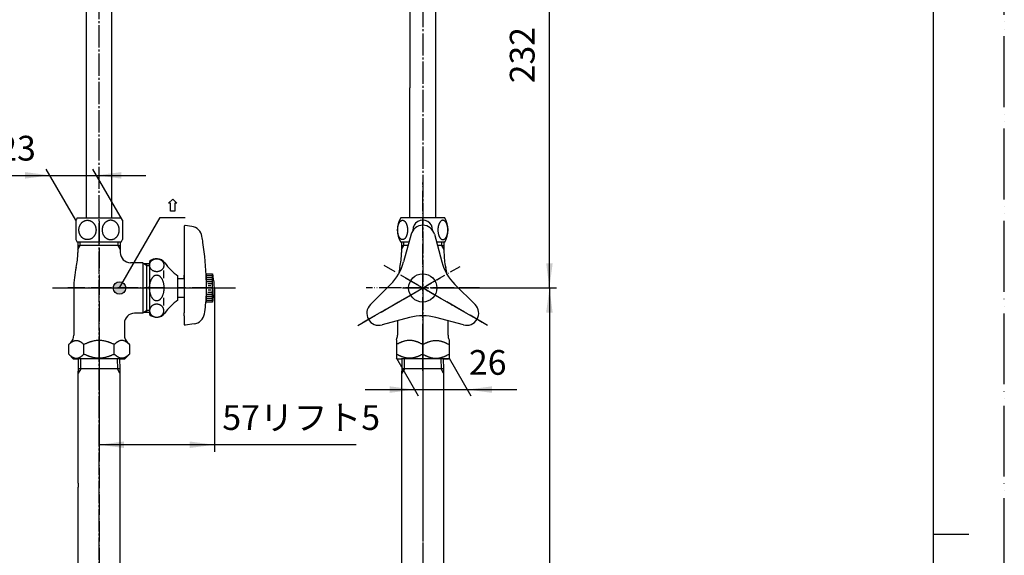
# Model space of a CAD drawing. Units: millimetres. Extents: x 0 to 735, y 0 to 1040.
# Drawn here: x 248 to 735, y 509 to 774 of the extents above; entities that cross this region are included whole.
import ezdxf

# ---------------------------------------------------------------- set-up
doc = ezdxf.new("R2010")
doc.units = ezdxf.units.MM
doc.linetypes.add('DASH_CENTER', pattern=[14, 11, -1, 1, -1])
doc.linetypes.add('PHANTOM', pattern=[13, 10, -1, 0, -1, 0, -1])
doc.layers.add('1', color=7, linetype='Continuous')
doc.styles.add('CONVERTER_11', font='MS Mincho.ttf', dxfattribs={"width": 0.89})
doc.styles.add('CONVERTER_12', font='txt.shx', dxfattribs={"width": 0.9})
doc.dimstyles.new('ME10_DIM_10', dxfattribs={"dimtxt": 12.25, "dimasz": 12.25, "dimexe": 3.5, "dimexo": 0, "dimgap": 3.5, "dimtad": 1, "dimdsep": 46, "dimtxsty": 'CONVERTER_12', "dimsah": 1, "dimcen": 0.09, "dimclrd": 2, "dimclre": 2, "dimclrt": 7, "dimadec": 0, "dimazin": 0, "dimtfac": 1, "dimtdec": 4, "dimtix": 1, "dimtmove": 0, "dimatfit": 3, "dimfxl": 1, "dimtolj": 1, "dimtzin": 0, "dimarcsym": 0})
doc.dimstyles.new('ME10_DIM_13', dxfattribs={"dimtxt": 12.25, "dimasz": 12.25, "dimexe": 3.5, "dimexo": 0, "dimgap": 3.5, "dimtad": 1, "dimdsep": 46, "dimtxsty": 'CONVERTER_12', "dimsah": 1, "dimcen": 0.09, "dimclrd": 2, "dimclre": 2, "dimclrt": 7, "dimadec": 0, "dimazin": 0, "dimtfac": 1, "dimtdec": 4, "dimtix": 1, "dimtmove": 0, "dimatfit": 3, "dimfxl": 1, "dimtolj": 1, "dimtzin": 0, "dimarcsym": 0})
doc.dimstyles.new('ME10_DIM_15', dxfattribs={"dimtxt": 12.25, "dimasz": 12.25, "dimexe": 3.5, "dimexo": 0, "dimgap": 3.5, "dimtad": 1, "dimdsep": 46, "dimtxsty": 'CONVERTER_12', "dimsah": 1, "dimcen": 0.09, "dimclrd": 2, "dimclre": 2, "dimclrt": 7, "dimadec": 0, "dimazin": 0, "dimtfac": 1, "dimtdec": 4, "dimtix": 1, "dimtmove": 0, "dimatfit": 3, "dimfxl": 1, "dimtolj": 1, "dimtzin": 0, "dimarcsym": 0})
doc.dimstyles.new('ME10_DIM_16', dxfattribs={"dimtxt": 12.25, "dimasz": 12.25, "dimexe": 3.5, "dimexo": 0, "dimgap": 3.5, "dimtad": 1, "dimdsep": 46, "dimtxsty": 'CONVERTER_11', "dimsah": 1, "dimcen": 0.09, "dimclrd": 2, "dimclre": 2, "dimclrt": 7, "dimadec": 0, "dimazin": 0, "dimtfac": 1, "dimtdec": 4, "dimtix": 1, "dimtmove": 0, "dimatfit": 3, "dimfxl": 1, "dimtolj": 1, "dimtzin": 0, "dimarcsym": 0})
doc.dimstyles.new('ME10_DIM_17', dxfattribs={"dimtxt": 12.25, "dimasz": 12.25, "dimexe": 3.5, "dimexo": 0, "dimgap": 3.5, "dimtad": 1, "dimdsep": 46, "dimtxsty": 'CONVERTER_12', "dimsah": 1, "dimcen": 0.09, "dimclrd": 2, "dimclre": 2, "dimclrt": 7, "dimadec": 0, "dimazin": 0, "dimtfac": 1, "dimtdec": 4, "dimtix": 1, "dimtmove": 0, "dimatfit": 3, "dimfxl": 1, "dimtolj": 1, "dimtzin": 0, "dimarcsym": 0})
doc.dimstyles.get("Standard").update_dxf_attribs({"dimtxt": 0.18, "dimasz": 0.18, "dimexe": 0.18, "dimexo": 0.0625, "dimgap": 0.09, "dimtad": 0, "dimtih": 1, "dimtoh": 1, "dimdec": 4, "dimzin": 0, "dimdsep": 46, "dimtxsty": 'Standard', "dimcen": 0.09, "dimadec": 0, "dimazin": 0, "dimtfac": 1, "dimtdec": 4, "dimtofl": 0, "dimtmove": 0, "dimatfit": 3, "dimfxl": 1, "dimtolj": 1, "dimtzin": 0, "dimarcsym": 0})

# ---------------------------------------------------------------- blocks, each defined once
blk = doc.blocks.new('21-1C-M1', base_point=(0, 1039.5))
at = {"layer": '1', "color": 4, "linetype": 'PHANTOM'}
for p, q in [((447.5, 613.66), (447.5, 693.77)), ((415.46, 623.16), (466.01, 652.35)), ((479.54, 623.16), (428.35, 652.72)), ((343.5, 641.66), (326.5, 641.66)), ((475.5, 641.66), (419.5, 641.66))]:
    blk.add_line(p, q, dxfattribs=at)
at = {"layer": '1', "color": 7, "linetype": 'Continuous'}
for p, q in [((329.5, 672.09), (329.5, 646.66)), ((333.29, 672.13), (330.07, 672.58)), ((441.7, 668.21), (438.05, 654.59)), ((453.3, 668.21), (456.95, 654.59)), ((329.5, 646.66), (329.5, 647.96)), ((329.5, 646.66), (329.5, 641.66)), ((340.5, 645.66), (340.5, 637.66)), ((421.61, 633.4), (431.58, 643.38)), ((473.39, 633.4), (463.42, 643.38)), ((329.5, 641.66), (329.5, 629.43)), ((329.5, 627.87), (329.5, 629.43)), ((329.5, 627.87), (329.5, 623.74)), ((334.46, 623.86), (330.07, 623.24)), ((441.03, 627.02), (427.4, 623.37)), ((467.6, 623.37), (453.97, 627.02))]:
    blk.add_line(p, q, dxfattribs=at)
at = {"layer": '1', "color": 2, "linetype": 'Continuous'}
blk.add_line((330.07, 672.58), (330.08, 672.58), dxfattribs=at)
at = {"layer": '1', "color": 7, "linetype": 'Continuous'}
for centre, radius, start, end in [((330, 672.09), 0.5, 82, 180), ((332.45, 666.19), 6, 9.8029, 82), ((447.5, 666.66), 6, 90, 165), ((447.5, 666.66), 6, 15, 90), ((190.5, 641.66), 150.05, 8.634, 9.8029), ((190.5, 641.66), 150.05, 1.5275, 8.634), ((413.9, 661.06), 25, 315, 345), ((481.1, 661.06), 25, 195, 225), ((265.59, 641.3), 75, 350.4085, 357.2214), ((425.85, 629.16), 6, 135, 285), ((469.15, 629.16), 6, 255, 45), ((333.62, 629.8), 6, 278.0041, 350.4085), ((330, 623.74), 0.5, 180, 278.0041), ((447.5, 602.87), 25, 75, 105)]:
    blk.add_arc(centre, radius, start, end, dxfattribs=at)
blk = doc.blocks.new('36-54-M11', base_point=(188.93, 744.04))
at = {"layer": '1', "color": 7, "linetype": 'Continuous'}
for p, q in [((326.47, 646.41), (329.5, 646.41)), ((329.5, 636.91), (326.47, 636.91))]:
    blk.add_line(p, q, dxfattribs=at)
blk = doc.blocks.new('37-1-13', base_point=(170, 733.46))
at = {"color": 7, "linetype": 'Continuous'}
for p, q in [((319.54, 646.51), (319.54, 650.34)), ((319.54, 632.99), (319.54, 636.82))]:
    blk.add_line(p, q, dxfattribs=at)
for points, knots in [([(319.54, 652.92), (319.54, 653.01), (319.53, 653.2), (319.49, 653.48), (319.42, 653.75), (319.33, 654.02), (319.21, 654.28), (319.07, 654.53), (318.9, 654.77), (318.72, 654.99), (318.51, 655.19), (318.28, 655.38), (318.03, 655.55), (317.77, 655.71), (317.5, 655.83), (317.21, 655.94), (316.92, 656.03), (316.62, 656.09), (316.31, 656.12), (316.01, 656.14), (315.7, 656.12), (315.39, 656.09), (315.09, 656.03), (314.8, 655.94), (314.51, 655.83), (314.24, 655.71), (313.98, 655.55), (313.73, 655.38), (313.5, 655.19), (313.3, 654.99), (313.11, 654.77), (312.94, 654.53), (312.8, 654.28), (312.68, 654.02), (312.59, 653.75), (312.52, 653.48), (312.48, 653.2), (312.47, 652.92), (312.48, 652.64), (312.52, 652.36), (312.59, 652.09), (312.68, 651.82), (312.8, 651.56), (312.94, 651.31), (313.11, 651.07), (313.3, 650.85), (313.5, 650.65), (313.73, 650.46), (313.98, 650.29), (314.24, 650.13), (314.51, 650.01), (314.8, 649.9), (315.09, 649.81), (315.39, 649.75), (315.7, 649.72), (316.01, 649.7), (316.31, 649.72), (316.62, 649.75), (316.92, 649.81), (317.21, 649.9), (317.5, 650.01), (317.77, 650.13), (318.03, 650.29), (318.28, 650.46), (318.51, 650.65), (318.72, 650.85), (318.9, 651.07), (319.07, 651.31), (319.21, 651.56), (319.33, 651.82), (319.42, 652.09), (319.49, 652.36), (319.53, 652.64), (319.54, 652.83), (319.54, 652.92)], [0, 0, 0, 0, 0.28043, 0.560862, 0.843039, 1.125221, 1.410657, 1.696099, 1.985866, 2.275642, 2.57026, 2.864885, 3.164276, 3.463673, 3.7672, 4.070732, 4.377293, 4.683857, 4.992021, 5.300186, 5.608351, 5.916515, 6.223079, 6.52964, 6.833172, 7.136699, 7.436096, 7.735487, 8.030112, 8.324731, 8.614506, 8.904274, 9.189716, 9.475151, 9.757333, 10.039511, 10.319943, 10.600372, 10.880802, 11.161234, 11.443411, 11.725594, 12.011029, 12.296471, 12.586239, 12.876014, 13.170632, 13.465258, 13.764649, 14.064046, 14.367573, 14.671104, 14.977666, 15.28423, 15.592394, 15.900559, 16.208724, 16.516888, 16.823452, 17.130013, 17.433544, 17.737071, 18.036468, 18.335859, 18.630485, 18.925103, 19.214878, 19.504646, 19.790088, 20.075523, 20.357706, 20.639883, 20.920315, 21.200745, 21.200745, 21.200745, 21.200745]), ([(316.01, 648.08), (315.9, 648.08), (315.69, 648.07), (315.38, 647.99), (315.08, 647.87), (314.78, 647.7), (314.5, 647.48), (314.22, 647.22), (313.97, 646.92), (313.72, 646.57), (313.5, 646.2), (313.29, 645.78), (313.1, 645.34), (312.94, 644.86), (312.79, 644.37), (312.68, 643.85), (312.59, 643.32), (312.52, 642.77), (312.48, 642.22), (312.47, 641.66), (312.48, 641.1), (312.52, 640.55), (312.59, 640), (312.68, 639.47), (312.79, 638.95), (312.94, 638.46), (313.1, 637.98), (313.29, 637.54), (313.5, 637.13), (313.72, 636.75), (313.97, 636.41), (314.22, 636.11), (314.5, 635.84), (314.78, 635.63), (315.08, 635.45), (315.38, 635.33), (315.69, 635.26), (316.01, 635.23), (316.32, 635.26), (316.63, 635.33), (316.93, 635.45), (317.23, 635.63), (317.51, 635.84), (317.79, 636.11), (318.04, 636.41), (318.29, 636.75), (318.52, 637.13), (318.72, 637.54), (318.91, 637.98), (319.08, 638.46), (319.22, 638.95), (319.33, 639.47), (319.43, 640), (319.49, 640.55), (319.53, 641.1), (319.55, 641.66), (319.53, 642.22), (319.49, 642.77), (319.43, 643.32), (319.33, 643.85), (319.22, 644.37), (319.08, 644.86), (318.91, 645.34), (318.72, 645.78), (318.52, 646.2), (318.29, 646.57), (318.04, 646.92), (317.79, 647.22), (317.51, 647.48), (317.23, 647.7), (316.93, 647.87), (316.63, 647.99), (316.32, 648.07), (316.11, 648.08), (316.01, 648.08)], [0, 0, 0, 0, 0.31167, 0.623469, 0.955173, 1.287059, 1.653585, 2.020201, 2.428998, 2.837843, 3.289958, 3.7421, 4.233747, 4.725411, 5.249372, 5.773343, 6.320058, 6.866779, 7.425225, 7.983673, 8.542122, 9.100568, 9.647289, 10.194004, 10.717975, 11.241936, 11.7336, 12.225247, 12.677389, 13.129504, 13.538349, 13.947146, 14.313762, 14.680288, 15.012174, 15.343878, 15.655677, 15.967347, 16.279017, 16.590815, 16.92252, 17.254406, 17.620932, 17.987548, 18.396345, 18.80519, 19.257305, 19.709447, 20.201094, 20.692758, 21.216719, 21.74069, 22.287405, 22.834126, 23.392572, 23.95102, 24.509469, 25.067915, 25.614636, 26.161351, 26.685322, 27.209283, 27.700947, 28.192594, 28.644736, 29.096851, 29.505696, 29.914493, 30.281109, 30.647635, 30.979521, 31.311225, 31.623024, 31.934694, 31.934694, 31.934694, 31.934694]), ([(319.54, 630.4), (319.54, 630.31), (319.53, 630.12), (319.49, 629.84), (319.42, 629.57), (319.33, 629.3), (319.21, 629.04), (319.07, 628.79), (318.9, 628.56), (318.72, 628.33), (318.51, 628.13), (318.28, 627.94), (318.03, 627.77), (317.77, 627.62), (317.5, 627.49), (317.21, 627.38), (316.92, 627.3), (316.62, 627.24), (316.31, 627.2), (316.01, 627.19), (315.7, 627.2), (315.39, 627.24), (315.09, 627.3), (314.8, 627.38), (314.51, 627.49), (314.24, 627.62), (313.98, 627.77), (313.73, 627.94), (313.5, 628.13), (313.3, 628.33), (313.11, 628.56), (312.94, 628.79), (312.8, 629.04), (312.68, 629.3), (312.59, 629.57), (312.52, 629.84), (312.48, 630.12), (312.47, 630.4), (312.48, 630.68), (312.52, 630.96), (312.59, 631.24), (312.68, 631.5), (312.8, 631.76), (312.94, 632.01), (313.11, 632.25), (313.3, 632.47), (313.5, 632.68), (313.73, 632.87), (313.98, 633.04), (314.24, 633.19), (314.51, 633.32), (314.8, 633.42), (315.09, 633.51), (315.39, 633.57), (315.7, 633.61), (316.01, 633.62), (316.31, 633.61), (316.62, 633.57), (316.92, 633.51), (317.21, 633.42), (317.5, 633.32), (317.77, 633.19), (318.03, 633.04), (318.28, 632.87), (318.51, 632.68), (318.72, 632.47), (318.9, 632.25), (319.07, 632.01), (319.21, 631.76), (319.33, 631.5), (319.42, 631.24), (319.49, 630.96), (319.53, 630.68), (319.54, 630.5), (319.54, 630.4)], [0, 0, 0, 0, 0.28043, 0.560862, 0.843039, 1.125221, 1.410657, 1.696099, 1.985866, 2.275642, 2.57026, 2.864885, 3.164276, 3.463673, 3.7672, 4.070732, 4.377293, 4.683857, 4.992021, 5.300186, 5.608351, 5.916515, 6.223079, 6.52964, 6.833172, 7.136699, 7.436096, 7.735487, 8.030112, 8.324731, 8.614506, 8.904274, 9.189716, 9.475151, 9.757333, 10.039511, 10.319943, 10.600372, 10.880802, 11.161234, 11.443411, 11.725594, 12.011029, 12.296471, 12.586239, 12.876014, 13.170632, 13.465258, 13.764649, 14.064046, 14.367573, 14.671104, 14.977666, 15.28423, 15.592394, 15.900559, 16.208724, 16.516888, 16.823452, 17.130013, 17.433544, 17.737071, 18.036468, 18.335859, 18.630485, 18.925103, 19.214878, 19.504646, 19.790088, 20.075523, 20.357706, 20.639883, 20.920315, 21.200745, 21.200745, 21.200745, 21.200745])]:
    blk.add_open_spline(points, degree=3, knots=knots, dxfattribs=at)
at = {"layer": '1', "color": 7, "linetype": 'Continuous'}
for p, q in [((312.47, 654.73), (312.47, 628.59)), ((326.47, 635.66), (326.47, 647.66))]:
    blk.add_line(p, q, dxfattribs=at)
for centre, radius, start, end in [((315.97, 651.16), 5, 36.8699, 134.427), ((339.88, 667.57), 24, 213.9592, 236.0408), ((339.88, 615.76), 24, 123.9592, 146.0408), ((315.97, 632.16), 5, 225.573, 323.1301)]:
    blk.add_arc(centre, radius, start, end, dxfattribs=at)
blk = doc.blocks.new('42-15', base_point=(138.21, 729.77))
at = {"color": 7, "linetype": 'Continuous'}
blk.add_circle((447.5, 641.66), 7, dxfattribs=at)
at = {"layer": '1', "color": 7, "linetype": 'Continuous'}
for p, q in [((340.5, 648.66), (340.5, 634.66)), ((340.5, 648.66), (343.5, 648.66)), ((343.5, 648.66), (343.77, 647.66)), ((343.5, 634.66), (343.5, 648.66)), ((343.5, 634.66), (340.5, 634.66)), ((343.77, 635.66), (343.5, 634.66))]:
    blk.add_line(p, q, dxfattribs=at)
at = {"layer": '1', "color": 2, "linetype": 'Continuous'}
for p, q in [((343.5, 647.66), (340.5, 647.66)), ((343.5, 646.66), (340.5, 646.66)), ((343.31, 645.66), (340.67, 645.66)), ((343.2, 644.66), (340.86, 644.66)), ((342.99, 643.66), (341.22, 643.66)), ((342.74, 642.66), (341.48, 642.66)), ((340.67, 637.66), (343.31, 637.66)), ((340.86, 638.66), (343.2, 638.66)), ((341.22, 639.66), (342.99, 639.66)), ((341.48, 640.66), (342.74, 640.66)), ((340.5, 636.66), (343.5, 636.66)), ((340.5, 635.66), (343.5, 635.66))]:
    blk.add_line(p, q, dxfattribs=at)
at = {"layer": '1', "color": 7, "linetype": 'Continuous'}
for start, end in [(13.2971, 13.8865), (0, 13.2971), (346.7029, 0), (346.1135, 346.7029)]:
    blk.add_arc((319.5, 641.66), 25, start, end, dxfattribs=at)
blk = doc.blocks.new('R10AK-13Z', base_point=(287.5, 596.66))
for name, p in [('37-1-13', (170, 733.46)), ('36-54-M11', (188.93, 744.04)), ('42-15', (138.21, 729.77))]:
    blk.add_blockref(name, p)
at = {"layer": '1'}
blk.add_blockref('21-1C-M1', (0, 1039.5), dxfattribs=at)
blk = doc.blocks.new('V21-2-0AX-13', base_point=(264.5, 613.66))
at = {"layer": '1', "color": 4, "linetype": 'PHANTOM'}
blk.add_line((264.5, 641.66), (355, 641.66), dxfattribs=at)
blk.add_blockref('R10AK-13Z', (287.5, 596.66))
blk = doc.blocks.new('64-7-13-420-M11', base_point=(156.09, 1689.23))
at = {"layer": '1', "color": 4, "linetype": 'PHANTOM'}
for p, q in [((287.5, 618.66), (287.5, 192.66)), ((447.5, 618.66), (447.5, 192.66))]:
    blk.add_line(p, q, dxfattribs=at)
at = {"layer": '1', "color": 7, "linetype": 'Continuous'}
for p, q in [((277.26, 601.66), (277.36, 606.66)), ((297.64, 606.66), (297.74, 601.66)), ((437.26, 601.66), (437.36, 606.66)), ((457.64, 606.66), (457.74, 601.66)), ((277.2, 599.55), (277.26, 601.66)), ((277.2, 545.04), (277.2, 599.55)), ((278.42, 601.66), (277.26, 601.66)), ((297.74, 601.66), (278.42, 601.66)), ((297.74, 601.66), (297.8, 599.55)), ((297.8, 599.55), (297.8, 548.21)), ((437.2, 599.55), (437.26, 601.66)), ((437.2, 543.04), (437.2, 599.55)), ((438.42, 601.66), (437.26, 601.66)), ((457.74, 601.66), (438.42, 601.66)), ((457.74, 601.66), (457.8, 599.55)), ((457.8, 599.55), (457.8, 546.21)), ((297.8, 548.21), (297.8, 230.4)), ((457.8, 546.21), (457.8, 230.4)), ((277.2, 545.04), (277.2, 543.04)), ((277.2, 230.4), (277.2, 543.04)), ((437.2, 230.4), (437.2, 543.04))]:
    blk.add_line(p, q, dxfattribs=at)
at = {"layer": '1', "color": 2, "linetype": 'Continuous'}
for p, q in [((278.42, 601.66), (278.54, 606.66)), ((296.46, 606.66), (296.58, 601.66)), ((438.42, 601.66), (438.54, 606.66)), ((456.46, 606.66), (456.58, 601.66)), ((278.42, 601.66), (277.2, 599.55)), ((297.8, 599.55), (296.58, 601.66)), ((438.42, 601.66), (437.2, 599.55)), ((457.8, 599.55), (456.58, 601.66))]:
    blk.add_line(p, q, dxfattribs=at)
blk = doc.blocks.new('V21-2-0A', base_point=(139.77, 961))
at = {"layer": '1', "color": 4, "linetype": 'PHANTOM'}
for p, q in [((447.5, 600.66), (447.5, 677.66)), ((287.5, 674.66), (287.5, 603.66)), ((320, 641.66), (272, 641.66)), ((463, 641.66), (432, 641.66))]:
    blk.add_line(p, q, dxfattribs=at)
at = {"layer": '1', "color": 7, "linetype": 'Continuous'}
for p, q in [((277, 664.36), (277, 662.66)), ((277, 662.66), (278.16, 662.66)), ((277, 662.66), (277, 660.65)), ((296.84, 662.66), (278.16, 662.66)), ((296.84, 662.66), (298, 662.66)), ((298, 664.36), (298, 662.66)), ((298, 662.66), (298, 660.65)), ((437, 664.36), (437, 662.66)), ((437, 662.66), (437, 660.65)), ((437, 662.66), (438.16, 662.66)), ((440.22, 662.66), (438.16, 662.66)), ((456.84, 662.66), (454.78, 662.66)), ((456.84, 662.66), (458, 662.66)), ((458, 664.36), (458, 662.66)), ((458, 662.66), (458, 660.65)), ((277, 660.65), (277, 659.16)), ((298, 660.65), (298, 659.16)), ((437, 660.65), (437, 659.16)), ((458, 660.65), (458, 659.16)), ((309.09, 654.16), (303, 654.16)), ((309.59, 653.66), (309.09, 654.16)), ((309.09, 654.16), (309.09, 629.16)), ((311, 653.66), (309.59, 653.66)), ((312.47, 653.66), (311, 653.66)), ((311, 653.66), (311, 652.85)), ((311, 652.85), (311, 630.47)), ((275, 641.66), (275, 618.24)), ((309.09, 629.16), (305, 629.16)), ((309.59, 629.66), (309.09, 629.16)), ((309.59, 629.66), (311, 629.66)), ((311, 630.47), (311, 629.66)), ((311, 629.66), (312.47, 629.66)), ((300, 624.16), (300, 618.24)), ((435, 625.4), (435, 618.24)), ((460, 618.24), (460, 625.4)), ((273.54, 614.71), (272.49, 613.66)), ((272.49, 608.92), (272.49, 613.66)), ((272.49, 608.92), (272.49, 613.66)), ((279.99, 608.92), (279.99, 613.66)), ((295.01, 608.92), (295.01, 613.66)), ((302.51, 613.66), (301.46, 614.71)), ((302.51, 613.66), (302.51, 608.92)), ((434.5, 616.06), (434.5, 608.92)), ((447.5, 608.92), (447.5, 613.66)), ((460.5, 616.06), (460.5, 606.91)), ((274.75, 606.66), (272.49, 608.92)), ((302.51, 608.92), (300.25, 606.66)), ((434.5, 608.92), (434.5, 606.91)), ((274.75, 606.66), (277.02, 606.66)), ((297.98, 606.66), (277.02, 606.66)), ((297.98, 606.66), (300.25, 606.66)), ((300.25, 606.66), (297.98, 606.66)), ((434.75, 606.66), (434.5, 606.91)), ((434.75, 606.66), (437.02, 606.66)), ((457.98, 606.66), (437.02, 606.66)), ((460.25, 606.66), (457.98, 606.66)), ((457.98, 606.66), (460.25, 606.66)), ((460.5, 606.91), (460.25, 606.66))]:
    blk.add_line(p, q, dxfattribs=at)
at = {"layer": '1', "color": 2, "linetype": 'Continuous'}
for p, q in [((277, 660.65), (278.16, 662.66)), ((278.16, 662.66), (278.16, 664.36)), ((296.84, 664.36), (296.84, 662.66)), ((296.84, 662.66), (298, 660.65)), ((437, 660.65), (438.16, 662.66)), ((438.16, 662.66), (438.16, 664.36)), ((456.84, 664.36), (456.84, 662.66)), ((456.84, 662.66), (458, 660.65)), ((311, 652.85), (309.59, 653.66)), ((311, 652.85), (312.47, 652.85)), ((309.59, 629.66), (311, 630.47)), ((312.47, 630.47), (311, 630.47))]:
    blk.add_line(p, q, dxfattribs=at)
at = {"layer": '1', "color": 7, "linetype": 'Continuous'}
for centre, radius, start, end in [((244.44, 659.16), 32.56, 346.9604, 0), ((303, 659.16), 5, 180, 270), ((404.44, 659.16), 32.56, 346.9604, 0), ((490.56, 659.16), 32.56, 180, 193.0396), ((320, 641.66), 45, 166.9604, 180), ((480, 641.66), 45, 166.9604, 171.2576), ((415, 641.66), 45, 8.7424, 13.0396), ((305, 624.16), 5, 90, 180), ((270, 618.24), 5, 315, 0), ((305, 618.24), 5, 180, 225), ((430, 618.24), 5, 334.1581, 0), ((465, 618.24), 5, 180, 205.8419)]:
    blk.add_arc(centre, radius, start, end, dxfattribs=at)
for points, knots in [([(272.49, 613.66), (272.59, 613.76), (272.78, 613.95), (273.04, 614.19), (273.26, 614.37), (273.43, 614.51), (273.62, 614.65), (273.82, 614.8), (274.02, 614.94), (274.26, 615.09), (274.52, 615.23), (274.86, 615.39), (275.28, 615.54), (275.76, 615.65), (276.24, 615.68), (276.72, 615.65), (277.2, 615.54), (277.62, 615.39), (277.96, 615.23), (278.22, 615.09), (278.46, 614.94), (278.67, 614.8), (278.87, 614.65), (279.05, 614.51), (279.22, 614.37), (279.44, 614.19), (279.7, 613.95), (279.9, 613.76), (279.99, 613.66)], [0, 0, 0, 0, 0.413357, 0.826715, 1.047477, 1.26824, 1.504227, 1.740226, 2.001195, 2.262139, 2.573024, 2.884148, 3.39508, 3.905704, 4.367716, 4.829727, 5.340352, 5.851284, 6.162408, 6.473292, 6.734236, 6.995206, 7.231204, 7.467191, 7.687954, 7.908717, 8.322075, 8.735432, 8.735432, 8.735432, 8.735432]), ([(295.01, 613.66), (294.81, 613.76), (294.41, 613.96), (293.89, 614.19), (293.46, 614.37), (293.11, 614.51), (292.75, 614.66), (292.35, 614.8), (291.93, 614.94), (291.45, 615.09), (290.94, 615.23), (290.25, 615.39), (289.41, 615.55), (288.45, 615.65), (287.5, 615.68), (286.55, 615.65), (285.59, 615.55), (284.75, 615.39), (284.06, 615.23), (283.55, 615.09), (283.07, 614.94), (282.65, 614.8), (282.25, 614.66), (281.89, 614.51), (281.54, 614.37), (281.11, 614.19), (280.59, 613.96), (280.19, 613.76), (279.99, 613.66)], [0, 0, 0, 0, 0.666094, 1.33219, 1.699633, 2.067077, 2.470589, 2.874107, 3.334983, 3.795855, 4.367402, 4.939051, 5.929102, 6.9192, 7.841546, 8.763892, 9.75399, 10.744041, 11.31569, 11.887237, 12.348109, 12.808985, 13.212503, 13.616015, 13.983459, 14.350902, 15.016998, 15.683092, 15.683092, 15.683092, 15.683092]), ([(302.51, 613.66), (302.41, 613.76), (302.22, 613.95), (301.96, 614.19), (301.74, 614.37), (301.57, 614.51), (301.38, 614.65), (301.18, 614.8), (300.98, 614.94), (300.74, 615.09), (300.48, 615.23), (300.14, 615.39), (299.72, 615.54), (299.24, 615.65), (298.76, 615.68), (298.28, 615.65), (297.8, 615.54), (297.38, 615.39), (297.04, 615.23), (296.78, 615.09), (296.54, 614.94), (296.33, 614.8), (296.13, 614.65), (295.95, 614.51), (295.78, 614.37), (295.56, 614.19), (295.3, 613.95), (295.1, 613.76), (295.01, 613.66)], [0, 0, 0, 0, 0.413357, 0.826715, 1.047477, 1.26824, 1.504227, 1.740226, 2.001195, 2.262139, 2.573024, 2.884148, 3.39508, 3.905704, 4.367716, 4.829727, 5.340352, 5.851284, 6.162408, 6.473292, 6.734236, 6.995206, 7.231204, 7.467191, 7.687954, 7.908717, 8.322075, 8.735432, 8.735432, 8.735432, 8.735432]), ([(447.5, 613.66), (447.33, 613.76), (446.98, 613.95), (446.54, 614.19), (446.16, 614.37), (445.86, 614.51), (445.54, 614.66), (445.2, 614.8), (444.84, 614.94), (444.42, 615.09), (443.98, 615.23), (443.38, 615.39), (442.65, 615.54), (441.82, 615.65), (441, 615.68), (440.18, 615.65), (439.35, 615.54), (438.62, 615.39), (438.02, 615.23), (437.58, 615.09), (437.16, 614.94), (436.8, 614.8), (436.46, 614.66), (436.14, 614.51), (435.84, 614.37), (435.46, 614.19), (435.02, 613.95), (434.67, 613.76), (434.5, 613.66)], [0, 0, 0, 0, 0.593925, 1.187852, 1.51382, 1.839789, 2.196317, 2.552852, 2.9582, 3.363542, 3.863543, 4.363663, 5.22416, 6.084683, 6.883623, 7.682563, 8.543087, 9.403584, 9.903704, 10.403705, 10.809047, 11.214395, 11.570929, 11.927458, 12.253427, 12.579395, 13.173322, 13.767247, 13.767247, 13.767247, 13.767247]), ([(447.5, 613.66), (447.67, 613.76), (448.02, 613.95), (448.46, 614.19), (448.84, 614.37), (449.14, 614.51), (449.46, 614.66), (449.8, 614.8), (450.16, 614.94), (450.58, 615.09), (451.02, 615.23), (451.62, 615.39), (452.35, 615.54), (453.18, 615.65), (454, 615.68), (454.82, 615.65), (455.65, 615.54), (456.38, 615.39), (456.98, 615.23), (457.42, 615.09), (457.84, 614.94), (458.2, 614.8), (458.54, 614.66), (458.86, 614.51), (459.16, 614.37), (459.54, 614.19), (459.98, 613.95), (460.33, 613.76), (460.5, 613.66)], [0, 0, 0, 0, 0.593925, 1.187852, 1.51382, 1.839789, 2.196317, 2.552852, 2.9582, 3.363542, 3.863543, 4.363663, 5.22416, 6.084683, 6.883623, 7.682563, 8.543087, 9.403584, 9.903704, 10.403705, 10.809047, 11.214395, 11.570929, 11.927458, 12.253427, 12.579395, 13.173322, 13.767247, 13.767247, 13.767247, 13.767247]), ([(272.49, 608.92), (272.59, 608.83), (272.78, 608.63), (273.04, 608.4), (273.26, 608.21), (273.43, 608.07), (273.62, 607.93), (273.82, 607.79), (274.02, 607.64), (274.26, 607.5), (274.52, 607.36), (274.86, 607.19), (275.28, 607.04), (275.76, 606.93), (276.24, 606.9), (276.72, 606.93), (277.2, 607.04), (277.62, 607.19), (277.96, 607.36), (278.22, 607.5), (278.46, 607.64), (278.67, 607.79), (278.87, 607.93), (279.05, 608.07), (279.22, 608.21), (279.44, 608.4), (279.7, 608.63), (279.9, 608.83), (279.99, 608.92)], [0, 0, 0, 0, 0.413357, 0.826715, 1.047477, 1.26824, 1.504227, 1.740226, 2.001195, 2.262139, 2.573024, 2.884148, 3.39508, 3.905704, 4.367716, 4.829727, 5.340352, 5.851284, 6.162408, 6.473292, 6.734236, 6.995206, 7.231204, 7.467191, 7.687954, 7.908717, 8.322075, 8.735432, 8.735432, 8.735432, 8.735432]), ([(295.01, 608.92), (294.81, 608.82), (294.41, 608.63), (293.89, 608.4), (293.46, 608.21), (293.11, 608.07), (292.75, 607.93), (292.35, 607.78), (291.93, 607.64), (291.45, 607.5), (290.94, 607.35), (290.25, 607.19), (289.41, 607.04), (288.45, 606.93), (287.5, 606.9), (286.55, 606.93), (285.59, 607.04), (284.75, 607.19), (284.06, 607.35), (283.55, 607.5), (283.07, 607.64), (282.65, 607.78), (282.25, 607.93), (281.89, 608.07), (281.54, 608.21), (281.11, 608.4), (280.59, 608.63), (280.19, 608.82), (279.99, 608.92)], [0, 0, 0, 0, 0.666094, 1.33219, 1.699633, 2.067077, 2.470589, 2.874107, 3.334983, 3.795855, 4.367402, 4.939051, 5.929102, 6.9192, 7.841546, 8.763892, 9.75399, 10.744041, 11.31569, 11.887237, 12.348109, 12.808985, 13.212503, 13.616015, 13.983459, 14.350902, 15.016998, 15.683092, 15.683092, 15.683092, 15.683092]), ([(302.51, 608.92), (302.41, 608.83), (302.22, 608.63), (301.96, 608.4), (301.74, 608.21), (301.57, 608.07), (301.38, 607.93), (301.18, 607.79), (300.98, 607.64), (300.74, 607.5), (300.48, 607.36), (300.14, 607.19), (299.72, 607.04), (299.24, 606.93), (298.76, 606.9), (298.28, 606.93), (297.8, 607.04), (297.38, 607.19), (297.04, 607.36), (296.78, 607.5), (296.54, 607.64), (296.33, 607.79), (296.13, 607.93), (295.95, 608.07), (295.78, 608.21), (295.56, 608.4), (295.3, 608.63), (295.1, 608.83), (295.01, 608.92)], [0, 0, 0, 0, 0.413357, 0.826715, 1.047477, 1.26824, 1.504227, 1.740226, 2.001195, 2.262139, 2.573024, 2.884148, 3.39508, 3.905704, 4.367716, 4.829727, 5.340352, 5.851284, 6.162408, 6.473292, 6.734236, 6.995206, 7.231204, 7.467191, 7.687954, 7.908717, 8.322075, 8.735432, 8.735432, 8.735432, 8.735432]), ([(447.5, 608.92), (447.33, 608.82), (446.98, 608.63), (446.54, 608.4), (446.16, 608.21), (445.86, 608.07), (445.54, 607.93), (445.2, 607.78), (444.84, 607.64), (444.42, 607.5), (443.98, 607.35), (443.38, 607.19), (442.65, 607.04), (441.82, 606.93), (441, 606.9), (440.18, 606.93), (439.35, 607.04), (438.62, 607.19), (438.02, 607.35), (437.58, 607.5), (437.16, 607.64), (436.8, 607.78), (436.46, 607.93), (436.14, 608.07), (435.84, 608.21), (435.46, 608.4), (435.02, 608.63), (434.67, 608.82), (434.5, 608.92)], [0, 0, 0, 0, 0.593925, 1.187852, 1.51382, 1.839789, 2.196317, 2.552852, 2.9582, 3.363542, 3.863543, 4.363663, 5.22416, 6.084683, 6.883623, 7.682563, 8.543087, 9.403584, 9.903704, 10.403705, 10.809047, 11.214395, 11.570929, 11.927458, 12.253427, 12.579395, 13.173322, 13.767247, 13.767247, 13.767247, 13.767247]), ([(447.5, 608.92), (447.67, 608.82), (448.02, 608.63), (448.46, 608.4), (448.84, 608.21), (449.14, 608.07), (449.46, 607.93), (449.8, 607.78), (450.16, 607.64), (450.58, 607.5), (451.02, 607.35), (451.62, 607.19), (452.35, 607.04), (453.18, 606.93), (454, 606.9), (454.82, 606.93), (455.65, 607.04), (456.38, 607.19), (456.98, 607.35), (457.42, 607.5), (457.84, 607.64), (458.2, 607.78), (458.54, 607.93), (458.86, 608.07), (459.16, 608.21), (459.54, 608.4), (459.98, 608.63), (460.33, 608.82), (460.5, 608.92)], [0, 0, 0, 0, 0.593925, 1.187852, 1.51382, 1.839789, 2.196317, 2.552852, 2.9582, 3.363542, 3.863543, 4.363663, 5.22416, 6.084683, 6.883623, 7.682563, 8.543087, 9.403584, 9.903704, 10.403705, 10.809047, 11.214395, 11.570929, 11.927458, 12.253427, 12.579395, 13.173322, 13.767247, 13.767247, 13.767247, 13.767247])]:
    blk.add_open_spline(points, degree=3, knots=knots, dxfattribs=at)
blk = doc.blocks.new('開示A4')
at = {"layer": '1', "color": 4, "linetype": 'PHANTOM'}
blk.add_line((210, 0), (210, 297), dxfattribs=at)
at = {"layer": '1', "color": 7, "linetype": 'Continuous'}
for p, q in [((200, 148.5), (200, 287)), ((200, 10), (200, 148.5))]:
    blk.add_line(p, q, dxfattribs=at)
at = {"layer": '1', "color": 2, "linetype": 'Continuous'}
blk.add_line((200, 148.5), (205, 148.5), dxfattribs=at)
blk = doc.blocks.new('32-12-M2', base_point=(363.54, 702.7))
at = {"color": 7, "linetype": 'Continuous'}
blk.add_arc((447.5, 670.4), 4.84, 357.8412, 182.1588, dxfattribs=at)
for points in [[(281.75, 675.16), (281.63, 675.15), (281.38, 675.15), (281.01, 675.09), (280.65, 675), (280.29, 674.87), (279.95, 674.71), (279.62, 674.52), (279.31, 674.29), (279.02, 674.04), (278.74, 673.75), (278.49, 673.45), (278.27, 673.11), (278.07, 672.76), (277.9, 672.39), (277.76, 672), (277.65, 671.6), (277.57, 671.19), (277.52, 670.78), (277.5, 670.36), (277.52, 669.94), (277.57, 669.53), (277.65, 669.12), (277.76, 668.72), (277.9, 668.33), (278.07, 667.96), (278.27, 667.61), (278.49, 667.28), (278.74, 666.97), (279.02, 666.69), (279.31, 666.43), (279.62, 666.2), (279.95, 666.01), (280.29, 665.85), (280.65, 665.72), (281.01, 665.63), (281.38, 665.58), (281.75, 665.56), (282.12, 665.58), (282.49, 665.63), (282.85, 665.72), (283.21, 665.85), (283.55, 666.01), (283.88, 666.2), (284.19, 666.43), (284.48, 666.69), (284.76, 666.97), (285.01, 667.28), (285.23, 667.61), (285.43, 667.96), (285.6, 668.33), (285.74, 668.72), (285.85, 669.12), (285.93, 669.53), (285.98, 669.94), (286, 670.36), (285.98, 670.78), (285.93, 671.19), (285.85, 671.6), (285.74, 672), (285.6, 672.39), (285.43, 672.76), (285.23, 673.11), (285.01, 673.45), (284.76, 673.75), (284.48, 674.04), (284.19, 674.29), (283.88, 674.52), (283.55, 674.71), (283.21, 674.87), (282.85, 675), (282.49, 675.09), (282.12, 675.15), (281.87, 675.15), (281.75, 675.16)], [(293.25, 675.16), (293.37, 675.15), (293.62, 675.15), (293.99, 675.09), (294.35, 675), (294.71, 674.87), (295.05, 674.71), (295.38, 674.52), (295.69, 674.29), (295.98, 674.04), (296.26, 673.75), (296.51, 673.45), (296.73, 673.11), (296.93, 672.76), (297.1, 672.39), (297.24, 672), (297.35, 671.6), (297.43, 671.19), (297.48, 670.78), (297.5, 670.36), (297.48, 669.94), (297.43, 669.53), (297.35, 669.12), (297.24, 668.72), (297.1, 668.33), (296.93, 667.96), (296.73, 667.61), (296.51, 667.28), (296.26, 666.97), (295.98, 666.69), (295.69, 666.43), (295.38, 666.2), (295.05, 666.01), (294.71, 665.85), (294.35, 665.72), (293.99, 665.63), (293.62, 665.58), (293.25, 665.56), (292.88, 665.58), (292.51, 665.63), (292.15, 665.72), (291.79, 665.85), (291.45, 666.01), (291.12, 666.2), (290.81, 666.43), (290.52, 666.69), (290.24, 666.97), (289.99, 667.28), (289.77, 667.61), (289.57, 667.96), (289.4, 668.33), (289.26, 668.72), (289.15, 669.12), (289.07, 669.53), (289.02, 669.94), (289, 670.36), (289.02, 670.78), (289.07, 671.19), (289.15, 671.6), (289.26, 672), (289.4, 672.39), (289.57, 672.76), (289.77, 673.11), (289.99, 673.45), (290.24, 673.75), (290.52, 674.04), (290.81, 674.29), (291.12, 674.52), (291.45, 674.71), (291.79, 674.87), (292.15, 675), (292.51, 675.09), (292.88, 675.15), (293.13, 675.15), (293.25, 675.16)]]:
    blk.add_open_spline(points, degree=3, knots=[0, 0, 0, 0, 0.370606, 0.741216, 1.114843, 1.488479, 1.867722, 2.246979, 2.633663, 3.020361, 3.41534, 3.81033, 4.213433, 4.616546, 5.026663, 5.436786, 5.852032, 6.267283, 6.685233, 7.103185, 7.521138, 7.939088, 8.354339, 8.769585, 9.179708, 9.589825, 9.992938, 10.396041, 10.791031, 11.18601, 11.572708, 11.959392, 12.338649, 12.717892, 13.091528, 13.465155, 13.835765, 14.206371, 14.576977, 14.947587, 15.321214, 15.69485, 16.074093, 16.45335, 16.840034, 17.226732, 17.621711, 18.016701, 18.419804, 18.822917, 19.233034, 19.643157, 20.058403, 20.473654, 20.891604, 21.309556, 21.727509, 22.145459, 22.56071, 22.975956, 23.386079, 23.796196, 24.199309, 24.602412, 24.997402, 25.392381, 25.779079, 26.165763, 26.54502, 26.924263, 27.297899, 27.671526, 28.042136, 28.412742, 28.412742, 28.412742, 28.412742], dxfattribs=at)
at = {"layer": '1', "color": 7, "linetype": 'Continuous'}
for p, q in [((276, 675.16), (276, 665.57)), ((276.61, 676.36), (298.39, 676.36)), ((299, 675.16), (299, 665.57)), ((440.8, 676.36), (436.61, 676.36)), ((454.2, 676.36), (440.8, 676.36)), ((458.39, 676.36), (454.2, 676.36)), ((298.39, 664.36), (276.61, 664.36)), ((440.67, 664.36), (436.61, 664.36)), ((458.39, 664.36), (454.33, 664.36))]:
    blk.add_line(p, q, dxfattribs=at)
for centre, start, end in [((287, 670.36), 150, 156.4435), ((288, 670.36), 23.5565, 30), ((447, 670.36), 150, 210), ((448, 670.36), 330, 30), ((287, 670.36), 203.5565, 210), ((288, 670.36), 330, 336.4435)]:
    blk.add_arc(centre, 12, start, end, dxfattribs=at)
for points in [[(437.54, 675.16), (437.47, 675.15), (437.32, 675.15), (437.11, 675.09), (436.9, 675), (436.69, 674.87), (436.5, 674.71), (436.3, 674.51), (436.13, 674.29), (435.96, 674.03), (435.8, 673.75), (435.66, 673.44), (435.53, 673.11), (435.41, 672.75), (435.32, 672.38), (435.23, 672), (435.17, 671.6), (435.13, 671.19), (435.1, 670.78), (435.09, 670.36), (435.1, 669.94), (435.13, 669.53), (435.17, 669.12), (435.23, 668.73), (435.32, 668.34), (435.41, 667.97), (435.53, 667.62), (435.66, 667.29), (435.8, 666.98), (435.96, 666.7), (436.13, 666.44), (436.3, 666.21), (436.5, 666.02), (436.69, 665.86), (436.9, 665.73), (437.11, 665.63), (437.32, 665.58), (437.54, 665.56), (437.76, 665.58), (437.97, 665.63), (438.18, 665.73), (438.39, 665.86), (438.59, 666.02), (438.78, 666.21), (438.95, 666.44), (439.12, 666.7), (439.28, 666.98), (439.42, 667.29), (439.55, 667.62), (439.67, 667.97), (439.77, 668.34), (439.85, 668.73), (439.91, 669.12), (439.96, 669.53), (439.98, 669.94), (439.99, 670.36), (439.98, 670.78), (439.96, 671.19), (439.91, 671.6), (439.85, 672), (439.77, 672.38), (439.67, 672.75), (439.55, 673.11), (439.42, 673.44), (439.28, 673.75), (439.12, 674.03), (438.95, 674.29), (438.78, 674.51), (438.59, 674.71), (438.39, 674.87), (438.18, 675), (437.97, 675.09), (437.76, 675.15), (437.61, 675.15), (437.54, 675.16)], [(457.46, 675.16), (457.53, 675.15), (457.68, 675.15), (457.89, 675.09), (458.1, 675), (458.31, 674.87), (458.5, 674.71), (458.7, 674.51), (458.87, 674.29), (459.04, 674.03), (459.2, 673.75), (459.34, 673.44), (459.47, 673.11), (459.59, 672.75), (459.68, 672.38), (459.77, 672), (459.83, 671.6), (459.87, 671.19), (459.9, 670.78), (459.91, 670.36), (459.9, 669.94), (459.87, 669.53), (459.83, 669.12), (459.77, 668.73), (459.68, 668.34), (459.59, 667.97), (459.47, 667.62), (459.34, 667.29), (459.2, 666.98), (459.04, 666.7), (458.87, 666.44), (458.7, 666.21), (458.5, 666.02), (458.31, 665.86), (458.1, 665.73), (457.89, 665.63), (457.68, 665.58), (457.46, 665.56), (457.24, 665.58), (457.03, 665.63), (456.82, 665.73), (456.61, 665.86), (456.41, 666.02), (456.22, 666.21), (456.05, 666.44), (455.88, 666.7), (455.72, 666.98), (455.58, 667.29), (455.45, 667.62), (455.33, 667.97), (455.23, 668.34), (455.15, 668.73), (455.09, 669.12), (455.04, 669.53), (455.02, 669.94), (455.01, 670.36), (455.02, 670.78), (455.04, 671.19), (455.09, 671.6), (455.15, 672), (455.23, 672.38), (455.33, 672.75), (455.45, 673.11), (455.58, 673.44), (455.72, 673.75), (455.88, 674.03), (456.05, 674.29), (456.22, 674.51), (456.41, 674.71), (456.61, 674.87), (456.82, 675), (457.03, 675.09), (457.24, 675.15), (457.39, 675.15), (457.46, 675.16)]]:
    blk.add_open_spline(points, degree=3, knots=[0, 0, 0, 0, 0.216439, 0.433021, 0.666403, 0.899956, 1.162343, 1.424793, 1.721818, 2.018877, 2.350956, 2.683053, 3.046836, 3.410631, 3.800175, 4.189726, 4.597342, 5.004961, 5.421875, 5.83879, 6.255704, 6.672618, 7.080238, 7.487853, 7.877404, 8.266948, 8.630743, 8.994526, 9.326623, 9.658702, 9.955761, 10.252786, 10.515236, 10.777623, 11.011176, 11.244558, 11.46114, 11.677579, 11.894018, 12.1106, 12.343982, 12.577535, 12.839922, 13.102372, 13.399397, 13.696456, 14.028535, 14.360632, 14.724416, 15.08821, 15.477754, 15.867305, 16.274921, 16.68254, 17.099454, 17.516369, 17.933283, 18.350197, 18.757817, 19.165432, 19.554983, 19.944527, 20.308322, 20.672105, 21.004202, 21.336281, 21.63334, 21.930365, 22.192815, 22.455202, 22.688755, 22.922137, 23.138719, 23.355158, 23.355158, 23.355158, 23.355158], dxfattribs=at)
blk = doc.blocks.new('65-11-12_7-200', base_point=(277.5, 645.27))
at = {"layer": '1', "color": 7, "linetype": 'Continuous'}
for p, q in [((281.15, 873.66), (281.15, 744.33)), ((293.85, 740.92), (293.85, 873.66)), ((441.15, 873.66), (441.15, 740.66)), ((453.85, 873.66), (453.85, 742.9)), ((281.15, 744.33), (281.15, 676.36)), ((293.85, 676.36), (293.85, 740.92)), ((441.15, 713.28), (441.15, 740.66)), ((453.85, 742.9), (453.85, 676.36)), ((441.15, 676.36), (441.15, 713.28))]:
    blk.add_line(p, q, dxfattribs=at)
blk = doc.blocks.new('*D15')
at = {"layer": '1', "color": 2, "linetype": 'Continuous'}
for p, q in [((463, 641.66), (513.62, 641.66)), ((510.12, 641.66), (510.12, 195.66)), ((456.24, 195.66), (513.62, 195.66))]:
    blk.add_line(p, q, dxfattribs=at)
at = {"layer": '1', "color": 2}
for points in [[(511.73, 629.41), (508.51, 629.41), (510.12, 641.66)], [(508.51, 207.91), (511.73, 207.91), (510.12, 195.66)]]:
    blk.add_solid(points, dxfattribs=at)
at = {"layer": '1', "color": 7, "insert": (506.62, 403.96), "char_height": 12.25, "attachment_point": 7, "rotation": 90, "line_spacing_factor": 0.60024, "style": 'CONVERTER_12'}
blk.add_mtext('446', dxfattribs=at)
blk = doc.blocks.new('*D18')
at = {"layer": '1', "color": 2, "linetype": 'Continuous'}
for p, q in [((434.5, 606.91), (445.22, 588.34)), ((460.5, 606.91), (471.22, 588.34)), ((418.97, 591.37), (443.47, 591.37)), ((443.47, 591.37), (469.47, 591.37)), ((469.47, 591.37), (493.97, 591.37))]:
    blk.add_line(p, q, dxfattribs=at)
at = {"layer": '1', "color": 2}
for points in [[(431.22, 589.76), (431.22, 592.98), (443.47, 591.37)], [(481.72, 592.98), (481.72, 589.76), (469.47, 591.37)]]:
    blk.add_solid(points, dxfattribs=at)
at = {"layer": '1', "color": 7, "insert": (470.37, 594.87), "char_height": 12.25, "attachment_point": 7, "rotation": 0.0001, "line_spacing_factor": 0.60024, "style": 'CONVERTER_12'}
blk.add_mtext('26', dxfattribs=at)
blk = doc.blocks.new('*D20')
at = {"layer": '1', "color": 2, "linetype": 'Continuous'}
for p, q in [((237.68, 697.38), (263.17, 697.38)), ((276, 675.16), (261.42, 700.41)), ((263.17, 697.38), (286.17, 697.38)), ((299, 675.16), (284.42, 700.41)), ((286.17, 697.38), (310.67, 697.38))]:
    blk.add_line(p, q, dxfattribs=at)
at = {"layer": '1', "color": 2}
for points in [[(250.92, 695.77), (250.92, 698.99), (263.17, 697.38)], [(298.42, 698.99), (298.42, 695.77), (286.17, 697.38)]]:
    blk.add_solid(points, dxfattribs=at)
at = {"layer": '1', "color": 7, "insert": (237.68, 700.88), "char_height": 12.25, "attachment_point": 7, "rotation": 0.0001, "line_spacing_factor": 0.60024, "style": 'CONVERTER_12'}
blk.add_mtext('23', dxfattribs=at)
blk = doc.blocks.new('*D21')
at = {"layer": '1', "color": 2, "linetype": 'Continuous'}
for p, q in [((344.5, 641.66), (344.5, 560.58)), ((287.5, 618.66), (287.5, 560.58)), ((344.5, 564.08), (287.5, 564.08)), ((414.57, 564.08), (344.5, 564.08))]:
    blk.add_line(p, q, dxfattribs=at)
at = {"layer": '1', "color": 2}
for points in [[(299.75, 565.69), (299.75, 562.47), (287.5, 564.08)], [(332.25, 562.47), (332.25, 565.69), (344.5, 564.08)]]:
    blk.add_solid(points, dxfattribs=at)
at = {"layer": '1', "color": 7, "insert": (348.43, 567.58), "char_height": 12.25, "attachment_point": 7, "rotation": 0.0001, "line_spacing_factor": 0.454545, "style": 'CONVERTER_11'}
blk.add_mtext('57リフト5', dxfattribs=at)
blk = doc.blocks.new('*D22')
at = {"layer": '1', "color": 2, "linetype": 'Continuous'}
for p, q in [((453.85, 873.66), (513.62, 873.66)), ((510.12, 641.66), (510.12, 873.66)), ((457.5, 641.66), (513.62, 641.66))]:
    blk.add_line(p, q, dxfattribs=at)
at = {"layer": '1', "color": 2}
for points in [[(511.73, 861.41), (508.51, 861.41), (510.12, 873.66)], [(508.51, 653.91), (511.73, 653.91), (510.12, 641.66)]]:
    blk.add_solid(points, dxfattribs=at)
at = {"layer": '1', "color": 7, "insert": (506.62, 742.96), "char_height": 12.25, "attachment_point": 7, "rotation": 90, "line_spacing_factor": 0.60024, "style": 'CONVERTER_12'}
blk.add_mtext('232', dxfattribs=at)

msp = doc.modelspace()

# ---------------------------------------------------------------- hatches: boundary and pattern name
at = {"layer": '1'}
h = msp.add_hatch(color=2, dxfattribs=at)
edge = h.paths.add_edge_path()
edge.add_arc((297.578, 641.661), 3.062, 0, 360)

# ---------------------------------------------------------------- linework, layer by layer
at = {"color": 2, "linetype": 'DASH_CENTER'}
msp.add_line((447.5, 879.661), (447.5, 185.161), dxfattribs=at)
at = {"color": 7, "linetype": 'Continuous'}
for p, q in [((321.878, 683.61), (323.878, 685.61)), ((322.878, 683.61), (321.878, 683.61)), ((322.878, 679.61), (322.878, 683.61)), ((323.878, 685.61), (325.878, 683.61)), ((324.878, 683.61), (324.878, 679.61)), ((325.878, 683.61), (324.878, 683.61)), ((324.878, 679.61), (322.878, 679.61))]:
    msp.add_line(p, q, dxfattribs=at)
at = {"layer": '1', "color": 2, "linetype": 'DASH_CENTER'}
for p, q in [((287.5, 606.661), (287.5, 879.661)), ((418.055, 624.661), (456.16, 646.661)), ((438.84, 646.661), (476.945, 624.661)), ((269, 641.661), (345.5, 641.661)), ((345.5, 641.661), (355, 641.661)), ((437.5, 641.661), (457.5, 641.661)), ((287.5, 185.161), (287.5, 606.661))]:
    msp.add_line(p, q, dxfattribs=at)
at = {"layer": '1', "color": 2}
msp.add_circle((297.578, 641.661), 3.062, dxfattribs=at)

# ---------------------------------------------------------------- block references
for name, p in [('32-12-M2', (363.536, 702.704)), ('65-11-12_7-200', (277.5, 645.274))]:
    msp.add_blockref(name, p)
at = {"layer": '1', "xscale": 3.5, "yscale": 3.5, "zscale": 3.5}
msp.add_blockref('開示A4', (0, 0), dxfattribs=at)
at = {"layer": '1'}
for name, p in [('V21-2-0AX-13', (264.5, 613.661)), ('V21-2-0A', (139.769, 961)), ('64-7-13-420-M11', (156.093, 1689.234))]:
    msp.add_blockref(name, p, dxfattribs=at)

# ---------------------------------------------------------------- dimensions: what is measured, and where the dimension line sits
dim = msp.add_linear_dim(base=(510.118, 641.661), p1=(453.85, 873.661), p2=(457.5, 641.661), angle=90, text='232', dimstyle='ME10_DIM_17', dxfattribs=at)
dim.commit()
dim.dimension.update_dxf_attribs({"geometry": '*D22', "text_midpoint": (500.493, 757.661), "text_rotation": 90})
for p1, p2, distance, dimstyle, picture, middle in [((299, 675.157), (276, 675.157), -22.223, 'ME10_DIM_15', '*D20', (246.869, 707.006)), ((460.5, 606.911), (434.5, 606.911), 15.542, 'ME10_DIM_13', '*D18', (479.555, 600.994))]:
    dim = msp.add_aligned_dim(p1=p1, p2=p2, distance=distance, dimstyle=dimstyle, dxfattribs=at)
    dim.commit()
    dim.dimension.update_dxf_attribs({"geometry": picture, "text_midpoint": middle, "oblique_angle": 120, "text_rotation": 0.00014})
dim = msp.add_linear_dim(base=(344.5, 564.081), p1=(287.5, 618.661), p2=(344.5, 641.661), text='57リフト5', dimstyle='ME10_DIM_16', dxfattribs=at)
dim.commit()
dim.dimension.update_dxf_attribs({"geometry": '*D21', "text_midpoint": (381.5, 573.706), "text_rotation": 0.00014})
dim = msp.add_linear_dim(base=(510.118, 641.661), p1=(456.243, 195.661), p2=(463, 641.661), angle=90, dimstyle='ME10_DIM_10', dxfattribs=at)
dim.commit()
dim.dimension.update_dxf_attribs({"geometry": '*D15', "text_midpoint": (500.493, 418.661), "text_rotation": 90})

# ---------------------------------------------------------------- leaders
at = {"layer": '1', "color": 2, "linetype": 'Continuous', "has_arrowhead": 0}
msp.add_leader([(297.578, 641.661), (317.755, 676.61), (330, 676.61)], dimstyle='Standard', dxfattribs=at)

doc.saveas('drawing.dxf')
